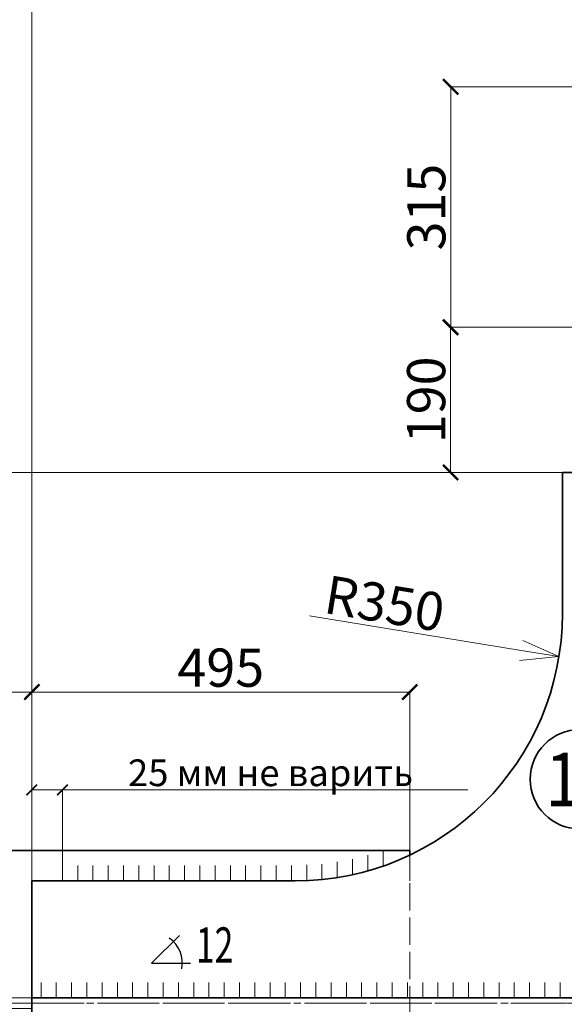
# Model space of a CAD drawing. Units: inches. Extents: x 24681 to 45211, y -10584 to -760.
# Drawn here: x 36912 to 37625, y -3443 to -2154 of the extents above; entities that cross this region are included whole.
import ezdxf

# ---------------------------------------------------------------- set-up
doc = ezdxf.new("R2010")
doc.units = ezdxf.units.IN
doc.header["$LTSCALE"] = 3
doc.header["$MEASUREMENT"] = 0
for name, pattern in [('ACAD_ISO02W100', [15, 12, -3]), ('ACAD_ISO04W100', [30, 24, -3, 0, -3]), ('HIDDEN2', [4.7625, 3.175, -1.5875])]:
    doc.linetypes.add(name, pattern=pattern)
doc.layers.add('Размеры', color=3, linetype='Continuous', lineweight=18)
doc.layers.add('Слой2', color=1, linetype='HIDDEN2', lineweight=15)
doc.dimstyles.new('натура', dxfattribs={"dimtxt": 50, "dimasz": 20, "dimexe": 0.18, "dimexo": 0.0625, "dimgap": 7, "dimtad": 1, "dimdec": 0, "dimzin": 0, "dimdsep": 46, "dimtxsty": 'Standard', "dimblk": 'ARCHTICK', "dimcen": 0.09, "dimadec": 0, "dimazin": 0, "dimtfac": 1, "dimtdec": 0, "dimtofl": 0, "dimtmove": 0, "dimatfit": 3, "dimfxl": 1, "dimtolj": 1, "dimtzin": 0, "dimlwd": 5, "dimlwe": 5, "dimarcsym": 0})

# ---------------------------------------------------------------- blocks, each defined once
blk = doc.blocks.new('_Open30')
at = {"color": 0, "linetype": 'ByBlock', "lineweight": -2}
for p, q in [((-1, 0.268), (0, 0)), ((0, 0), (-1, -0.268)), ((0, 0), (-1, 0))]:
    blk.add_line(p, q, dxfattribs=at)
blk = doc.blocks.new('*D394')
at = {"color": 0, "lineweight": 5}
blk.add_line((37291.6, -2934.5), (37569.1, -2979.8), dxfattribs=at)
at = {"layer": 'Defpoints', "color": 0, "lineweight": 35}
for p in [(37273, -2931.5), (37618.5, -2987.8)]:
    blk.add_point(p, dxfattribs=at)
at = {"color": 0, "lineweight": 5, "xscale": 50, "yscale": 50, "zscale": 50, "rotation": 350.7406556406183}
blk.add_blockref('_Open30', (37618.5, -2987.8), dxfattribs=at)
at = {"color": 0, "lineweight": 35, "insert": (37390.1, -2918.2), "char_height": 50, "attachment_point": 5, "rotation": 350.7407}
blk.add_mtext('\\A1;R350', dxfattribs=at)
blk = doc.blocks.new('_ArchTick')
at = {"color": 0, "linetype": 'ByBlock', "const_width": 0.15}
blk.add_lwpolyline([(-0.5, -0.5), (0.5, 0.5)], dxfattribs=at)
blk = doc.blocks.new('*D380')
at = {"color": 0, "lineweight": 5}
for p, q in [((36713, -3381.5), (36713, -3034)), ((36713, -3034.2), (36928, -3034.2)), ((36928, -3381.5), (36928, -3034))]:
    blk.add_line(p, q, dxfattribs=at)
at = {"layer": 'Defpoints', "color": 0, "lineweight": 35}
for p in [(36928, -3034.2), (36713, -3381.5), (36928, -3381.5)]:
    blk.add_point(p, dxfattribs=at)
at = {"color": 0, "lineweight": 5, "xscale": 20, "yscale": 20, "zscale": 20, "rotation": 180}
blk.add_blockref('_ArchTick', (36713, -3034.2), dxfattribs=at)
at = {"color": 0, "lineweight": 5, "xscale": 20, "yscale": 20, "zscale": 20}
blk.add_blockref('_ArchTick', (36928, -3034.2), dxfattribs=at)
at = {"color": 0, "lineweight": 35, "insert": (36820.5, -3002.2), "char_height": 50, "attachment_point": 5}
blk.add_mtext('\\A1;215', dxfattribs=at)
blk = doc.blocks.new('*D386')
at = {"color": 0, "lineweight": 5}
for p, q in [((36869.7, -3441.5), (36869.7, -3421.5)), ((36928, -3441.5), (36869.5, -3441.5)), ((36928, -3448.5), (36869.5, -3448.5)), ((36869.7, -3448.5), (36869.7, -3535.9))]:
    blk.add_line(p, q, dxfattribs=at)
at = {"layer": 'Defpoints', "color": 0, "lineweight": 35}
for p in [(36928, -3441.5), (36869.7, -3448.5), (36928, -3448.5)]:
    blk.add_point(p, dxfattribs=at)
at = {"color": 0, "lineweight": 5, "xscale": 20, "yscale": 20, "zscale": 20}
for p, rotation in [((36869.7, -3441.5), 270), ((36869.7, -3448.5), 90)]:
    blk.add_blockref('_ArchTick', p, dxfattribs=dict(at, rotation=rotation))
at = {"color": 0, "lineweight": 35, "insert": (36837.7, -3512.2), "char_height": 50, "attachment_point": 5, "rotation": 90}
blk.add_mtext('\\A1;7', dxfattribs=at)
blk = doc.blocks.new('*D387')
at = {"color": 0, "lineweight": 5}
for p, q in [((36869.7, -3434.5), (36869.7, -3347.2)), ((36928, -3434.5), (36869.5, -3434.5)), ((36928, -3441.5), (36869.5, -3441.5)), ((36869.7, -3441.5), (36869.7, -3461.5))]:
    blk.add_line(p, q, dxfattribs=at)
at = {"layer": 'Defpoints', "color": 0, "lineweight": 35}
for p in [(36869.7, -3434.5), (36928, -3434.5), (36928, -3441.5)]:
    blk.add_point(p, dxfattribs=at)
at = {"color": 0, "lineweight": 5, "xscale": 20, "yscale": 20, "zscale": 20}
for p, rotation in [((36869.7, -3434.5), 270), ((36869.7, -3441.5), 90)]:
    blk.add_blockref('_ArchTick', p, dxfattribs=dict(at, rotation=rotation))
at = {"color": 0, "lineweight": 35, "insert": (36837.7, -3370.9), "char_height": 50, "attachment_point": 5, "rotation": 90}
blk.add_mtext('\\A1;7', dxfattribs=at)
blk = doc.blocks.new('*D390')
at = {"color": 0, "lineweight": 5}
for p, q in [((36928, -3281.5), (36928, -3034)), ((36928, -3034.2), (37423, -3034.2)), ((37423, -3281.5), (37423, -3034))]:
    blk.add_line(p, q, dxfattribs=at)
at = {"layer": 'Defpoints', "color": 0, "lineweight": 35}
for p in [(37423, -3034.2), (36928, -3281.5), (37423, -3281.5)]:
    blk.add_point(p, dxfattribs=at)
at = {"color": 0, "lineweight": 5, "xscale": 20, "yscale": 20, "zscale": 20, "rotation": 180}
blk.add_blockref('_ArchTick', (36928, -3034.2), dxfattribs=at)
at = {"color": 0, "lineweight": 5, "xscale": 20, "yscale": 20, "zscale": 20}
blk.add_blockref('_ArchTick', (37423, -3034.2), dxfattribs=at)
at = {"color": 0, "lineweight": 35, "insert": (37175.5, -3002.2), "char_height": 50, "attachment_point": 5}
blk.add_mtext('\\A1;495', dxfattribs=at)
blk = doc.blocks.new('*D407')
at = {"color": 0, "lineweight": 5}
for p, q in [((37673, -2241.5), (37476.5, -2241.5)), ((37476.7, -2556.5), (37476.7, -2241.5)), ((37835.3, -2556.5), (37476.5, -2556.5))]:
    blk.add_line(p, q, dxfattribs=at)
at = {"layer": 'Defpoints', "color": 0, "lineweight": 35}
for p in [(37476.7, -2241.5), (37673, -2241.5), (37835.3, -2556.5)]:
    blk.add_point(p, dxfattribs=at)
at = {"color": 0, "lineweight": 5, "xscale": 20, "yscale": 20, "zscale": 20}
for p, rotation in [((37476.7, -2241.5), 90), ((37476.7, -2556.5), 270)]:
    blk.add_blockref('_ArchTick', p, dxfattribs=dict(at, rotation=rotation))
at = {"color": 0, "lineweight": 35, "insert": (37444.7, -2399), "char_height": 50, "attachment_point": 5, "rotation": 90}
blk.add_mtext('\\A1;315', dxfattribs=at)
blk = doc.blocks.new('*D408')
at = {"color": 0, "lineweight": 5}
for p, q in [((37673, -2556.5), (37476.3, -2556.5)), ((37476.5, -2556.5), (37476.5, -2746.5)), ((37673, -2746.5), (37476.3, -2746.5))]:
    blk.add_line(p, q, dxfattribs=at)
at = {"layer": 'Defpoints', "color": 0, "lineweight": 35}
for p in [(37673, -2556.5), (37476.5, -2746.5), (37673, -2746.5)]:
    blk.add_point(p, dxfattribs=at)
at = {"color": 0, "lineweight": 5, "xscale": 20, "yscale": 20, "zscale": 20}
for p, rotation in [((37476.5, -2556.5), 90), ((37476.5, -2746.5), 270)]:
    blk.add_blockref('_ArchTick', p, dxfattribs=dict(at, rotation=rotation))
at = {"color": 0, "lineweight": 35, "insert": (37444.5, -2651.5), "char_height": 50, "attachment_point": 5, "rotation": 90}
blk.add_mtext('\\A1;190', dxfattribs=at)
blk = doc.blocks.new('*D375')
at = {"color": 0, "lineweight": 5}
for p, q in [((36928, -3281.4), (36928, -3162.2)), ((36928, -3162.3), (36968, -3162.3)), ((36968, -3281.5), (36968, -3162.2)), ((36968, -3162.3), (37499.3, -3162.3))]:
    blk.add_line(p, q, dxfattribs=at)
at = {"layer": 'Defpoints', "color": 0, "lineweight": 35}
for p in [(36968, -3162.3), (36928, -3281.5), (36968, -3281.5)]:
    blk.add_point(p, dxfattribs=at)
at = {"color": 0, "lineweight": 5, "xscale": 14, "yscale": 14, "zscale": 14, "rotation": 180}
blk.add_blockref('_ArchTick', (36928, -3162.3), dxfattribs=at)
at = {"color": 0, "lineweight": 5, "xscale": 14, "yscale": 14, "zscale": 14}
blk.add_blockref('_ArchTick', (36968, -3162.3), dxfattribs=at)
at = {"color": 0, "lineweight": 35, "insert": (37240.7, -3139.9), "char_height": 35, "attachment_point": 5}
blk.add_mtext('\\A1;25 мм не варить', dxfattribs=at)
blk = doc.blocks.new('*D449')
at = {"color": 0, "lineweight": 5}
for p, q in [((36928, -3281.5), (36928, -1805.8)), ((36928, -1806), (37923, -1806)), ((37923, -2746.4), (37923, -1805.8))]:
    blk.add_line(p, q, dxfattribs=at)
at = {"layer": 'Defpoints', "color": 0, "linetype": 'ByBlock', "lineweight": 35}
for p in [(37923, -1806), (37923, -2746.5), (36928, -3281.5)]:
    blk.add_point(p, dxfattribs=at)
at = {"color": 0, "linetype": 'ByBlock', "lineweight": 5, "xscale": 20, "yscale": 20, "zscale": 20, "rotation": 180}
blk.add_blockref('_ArchTick', (36928, -1806), dxfattribs=at)
at = {"color": 0, "linetype": 'ByBlock', "lineweight": 5, "xscale": 20, "yscale": 20, "zscale": 20}
blk.add_blockref('_ArchTick', (37923, -1806), dxfattribs=at)
at = {"color": 0, "linetype": 'ByBlock', "lineweight": 35, "insert": (37425.5, -1774), "char_height": 50, "attachment_point": 5}
blk.add_mtext('\\A1;995', dxfattribs=at)
blk = doc.blocks.new('*D443')
at = {"color": 0, "lineweight": 5}
for p, q in [((36928, -3281.5), (36928, -1697.3)), ((36928, -1697.4), (38918, -1697.4)), ((38918, -3281.5), (38918, -1697.3))]:
    blk.add_line(p, q, dxfattribs=at)
at = {"layer": 'Defpoints', "color": 0, "linetype": 'ByBlock', "lineweight": 35}
for p in [(38918, -1697.4), (36928, -3281.5), (38918, -3281.5)]:
    blk.add_point(p, dxfattribs=at)
at = {"color": 0, "linetype": 'ByBlock', "lineweight": 5, "xscale": 20, "yscale": 20, "zscale": 20, "rotation": 180}
blk.add_blockref('_ArchTick', (36928, -1697.4), dxfattribs=at)
at = {"color": 0, "linetype": 'ByBlock', "lineweight": 5, "xscale": 20, "yscale": 20, "zscale": 20}
blk.add_blockref('_ArchTick', (38918, -1697.4), dxfattribs=at)
at = {"color": 0, "linetype": 'ByBlock', "lineweight": 35, "insert": (37923, -1665.4), "char_height": 50, "attachment_point": 5}
blk.add_mtext('\\A1;1990', dxfattribs=at)
blk = doc.blocks.new('*D444')
at = {"layer": 'Defpoints', "color": 0, "linetype": 'ByBlock', "lineweight": 35}
for p in [(37835.3, -2556.5), (39587.1, -2556.5), (36928, -3441.5)]:
    blk.add_point(p, dxfattribs=at)
at = {"layer": 'Слой2', "color": 0, "lineweight": 5}
for p, q in [((37835.3, -2556.5), (39587.3, -2556.5)), ((39587.1, -3441.5), (39587.1, -2556.5)), ((36928.1, -3441.5), (39587.3, -3441.5))]:
    blk.add_line(p, q, dxfattribs=at)
at = {"layer": 'Слой2', "color": 0, "linetype": 'ByBlock', "lineweight": 5, "xscale": 20, "yscale": 20, "zscale": 20}
for p, rotation in [((39587.1, -2556.5), 90), ((39587.1, -3441.5), 270)]:
    blk.add_blockref('_ArchTick', p, dxfattribs=dict(at, rotation=rotation))
at = {"layer": 'Слой2', "color": 0, "linetype": 'ByBlock', "lineweight": 35, "insert": (39555.1, -2999), "char_height": 50, "attachment_point": 5, "rotation": 90}
blk.add_mtext('\\A1;885', dxfattribs=at)
blk = doc.blocks.new('*D446')
at = {"color": 0, "lineweight": 5}
for p, q in [((36928, -3441.5), (36026.9, -3441.5)), ((36027.1, -4136.5), (36027.1, -3441.5)), ((37623, -4136.5), (36026.9, -4136.5))]:
    blk.add_line(p, q, dxfattribs=at)
at = {"layer": 'Defpoints', "color": 0, "linetype": 'ByBlock', "lineweight": 35}
for p in [(36027.1, -3441.5), (36928.1, -3441.5), (37623, -4136.5)]:
    blk.add_point(p, dxfattribs=at)
at = {"color": 0, "linetype": 'ByBlock', "lineweight": 5, "xscale": 20, "yscale": 20, "zscale": 20}
for p, rotation in [((36027.1, -3441.5), 90), ((36027.1, -4136.5), 270)]:
    blk.add_blockref('_ArchTick', p, dxfattribs=dict(at, rotation=rotation))
at = {"color": 0, "linetype": 'ByBlock', "lineweight": 35, "insert": (35995.1, -3789), "char_height": 50, "attachment_point": 5, "rotation": 90}
blk.add_mtext('\\A1;695', dxfattribs=at)
blk = doc.blocks.new('*D441')
at = {"color": 0, "lineweight": 5}
for p, q in [((37623, -2746.5), (36026.7, -2746.5)), ((36026.9, -3441.5), (36026.9, -2746.5)), ((36928, -3441.5), (36026.7, -3441.5))]:
    blk.add_line(p, q, dxfattribs=at)
at = {"layer": 'Defpoints', "color": 0, "linetype": 'ByBlock', "lineweight": 35}
for p in [(36026.9, -2746.5), (37623, -2746.5), (36928.1, -3441.5)]:
    blk.add_point(p, dxfattribs=at)
at = {"color": 0, "linetype": 'ByBlock', "lineweight": 5, "xscale": 20, "yscale": 20, "zscale": 20}
for p, rotation in [((36026.9, -2746.5), 90), ((36026.9, -3441.5), 270)]:
    blk.add_blockref('_ArchTick', p, dxfattribs=dict(at, rotation=rotation))
at = {"color": 0, "linetype": 'ByBlock', "lineweight": 35, "insert": (35994.9, -3094), "char_height": 50, "attachment_point": 5, "rotation": 90}
blk.add_mtext('\\A1;695', dxfattribs=at)
blk = doc.blocks.new('*D442')
at = {"color": 0, "lineweight": 5}
for p, q in [((37623, -2746.5), (35921.3, -2746.5)), ((35921.4, -4136.5), (35921.4, -2746.5)), ((37623, -4136.5), (35921.3, -4136.5))]:
    blk.add_line(p, q, dxfattribs=at)
at = {"layer": 'Defpoints', "color": 0, "linetype": 'ByBlock', "lineweight": 35}
for p in [(35921.4, -2746.5), (37623, -2746.5), (37623, -4136.5)]:
    blk.add_point(p, dxfattribs=at)
at = {"color": 0, "linetype": 'ByBlock', "lineweight": 5, "xscale": 20, "yscale": 20, "zscale": 20}
for p, rotation in [((35921.4, -2746.5), 90), ((35921.4, -4136.5), 270)]:
    blk.add_blockref('_ArchTick', p, dxfattribs=dict(at, rotation=rotation))
at = {"color": 0, "linetype": 'ByBlock', "lineweight": 35, "insert": (35889.4, -3441.5), "char_height": 50, "attachment_point": 5, "rotation": 90}
blk.add_mtext('\\A1;1390', dxfattribs=at)

msp = doc.modelspace()

# ---------------------------------------------------------------- linework, layer by layer
at = {"color": 0, "lineweight": 35}
for p, q in [((37623, -2931.5), (37623, -2746.5)), ((37623, -2746.5), (38223, -2746.5)), ((37423, -3241.5), (36423, -3241.5)), ((37423, -3247.7), (37423, -3241.5)), ((36928, -3281.5), (37273.1, -3281.5)), ((36928, -3601.5), (36928, -3281.5)), ((36928, -3434.5), (38918, -3434.5))]:
    msp.add_line(p, q, dxfattribs=at)
at = {"color": 0, "lineweight": 5}
for p, q in [((37368, -3267.8), (37368, -3247.8)), ((37388, -3262.1), (37388, -3242.1)), ((36928, -3281.5), (36928, -3261.5)), ((36968, -3281.5), (36968, -3261.5)), ((36988, -3281.5), (36988, -3261.5)), ((37008, -3281.5), (37008, -3261.5)), ((37028, -3281.5), (37028, -3261.5)), ((37048, -3281.5), (37048, -3261.5)), ((37068, -3281.5), (37068, -3261.5)), ((37088, -3281.5), (37088, -3261.5)), ((37108, -3281.5), (37108, -3261.5)), ((37128, -3281.5), (37128, -3261.5)), ((37148, -3281.5), (37148, -3261.5)), ((37168, -3281.5), (37168, -3261.5)), ((37188, -3281.5), (37188, -3261.5)), ((37208, -3281.5), (37208, -3261.5)), ((37228, -3281.5), (37228, -3261.5)), ((37248, -3281.5), (37248, -3261.5)), ((37268, -3281.5), (37268, -3261.5)), ((37288, -3280.6), (37288, -3260.6)), ((37308, -3279.4), (37308, -3259.4)), ((37328, -3276.6), (37328, -3256.6)), ((37348, -3272.9), (37348, -3252.9)), ((36940, -3414.5), (36940, -3434.5)), ((36960, -3414.5), (36960, -3434.5)), ((36980, -3414.5), (36980, -3434.5)), ((37000, -3414.5), (37000, -3434.5)), ((37020, -3414.5), (37020, -3434.5)), ((37040, -3414.5), (37040, -3434.5)), ((37060, -3414.5), (37060, -3434.5)), ((37080, -3414.5), (37080, -3434.5)), ((37100, -3414.5), (37100, -3434.5)), ((37120, -3414.5), (37120, -3434.5)), ((37140, -3414.5), (37140, -3434.5)), ((37160, -3414.5), (37160, -3434.5)), ((37180, -3414.5), (37180, -3434.5)), ((37200, -3414.5), (37200, -3434.5)), ((37220, -3414.5), (37220, -3434.5)), ((37240, -3414.5), (37240, -3434.5)), ((37260, -3414.5), (37260, -3434.5)), ((37280, -3414.5), (37280, -3434.5)), ((37300, -3414.5), (37300, -3434.5)), ((37320, -3414.5), (37320, -3434.5)), ((37340, -3414.5), (37340, -3434.5)), ((37360, -3414.5), (37360, -3434.5)), ((37380, -3414.5), (37380, -3434.5)), ((37400, -3414.5), (37400, -3434.5)), ((37420, -3414.5), (37420, -3434.5)), ((37440, -3414.5), (37440, -3434.5)), ((37460, -3414.5), (37460, -3434.5)), ((37480, -3414.5), (37480, -3434.5)), ((37500, -3414.5), (37500, -3434.5)), ((37520, -3414.5), (37520, -3434.5)), ((37540, -3414.5), (37540, -3434.5)), ((37560, -3414.5), (37560, -3434.5)), ((37580, -3414.5), (37580, -3434.5)), ((37600, -3414.5), (37600, -3434.5)), ((37620, -3414.5), (37620, -3434.5))]:
    msp.add_line(p, q, dxfattribs=at)
at = {"color": 0, "linetype": 'ACAD_ISO02W100', "lineweight": 5}
msp.add_line((37423, -3635.3), (37423, -3247.7), dxfattribs=at)
at = {"color": 0, "lineweight": 30, "ltscale": 0.8}
for q in [(37121.2, -3353.2), (37135.7, -3389.1)]:
    msp.add_line((37084.8, -3389.1), q, dxfattribs=at)
at = {"color": 0, "linetype": 'ACAD_ISO04W100', "lineweight": 5}
msp.add_line((36384, -3441.5), (39494.8, -3441.5), dxfattribs=at)
at = {"color": 0, "lineweight": 35}
msp.add_circle((37645.8, -3148.4), 65, dxfattribs=at)
msp.add_arc((37273, -2931.5), 350, 270.0052, 0, dxfattribs=at)
at = {"color": 0, "lineweight": 30, "ltscale": 0.8}
msp.add_arc((37084.8, -3389.1), 40.2, 349.1, 54.6258, dxfattribs=at)

# ---------------------------------------------------------------- texts
at = {"color": 0, "lineweight": 40, "insert": (37143, -3342.3), "char_height": 46.128, "width": 46.165, "attachment_point": 1}
msp.add_mtext('{\\W0.7;\\T0.85;12}', dxfattribs=at)
at = {"layer": 'Размеры', "color": 0, "lineweight": 35, "insert": (37600.4, -3183.7), "char_height": 70, "width": 759.492, "attachment_point": 7}
msp.add_mtext('{\\W0.9;13}', dxfattribs=at)

# ---------------------------------------------------------------- dimensions: what is measured, and where the dimension line sits
at = {"color": 0, "linetype": 'ByBlock', "lineweight": 35}
for base, p2, picture, middle in [((38918, -1697.4), (38918, -3281.5), '*D443', (37923, -1665.4)), ((37923, -1806), (37923, -2746.5), '*D449', (37425.5, -1774))]:
    dim = msp.add_linear_dim(base=base, p1=(36928, -3281.5), p2=p2, dimstyle='натура', dxfattribs=at)
    dim.commit()
    dim.dimension.update_dxf_attribs({"geometry": picture, "text_midpoint": middle})
at = {"color": 0, "lineweight": 35}
for base, p1, p2, picture, middle in [((37476.7, -2241.5), (37835.3, -2556.5), (37673, -2241.5), '*D407', (37444.7, -2399)), ((37476.5, -2746.5), (37673, -2556.5), (37673, -2746.5), '*D408', (37444.5, -2651.5)), ((36869.7, -3434.5), (36928, -3441.5), (36928, -3434.5), '*D387', (36837.7, -3370.9)), ((36869.7, -3448.5), (36928, -3441.5), (36928, -3448.5), '*D386', (36837.7, -3512.2))]:
    dim = msp.add_linear_dim(base=base, p1=p1, p2=p2, angle=270, dimstyle='натура', dxfattribs=at)
    dim.commit()
    dim.dimension.update_dxf_attribs({"geometry": picture, "text_midpoint": middle})
at = {"color": 0, "linetype": 'ByBlock', "lineweight": 35}
for base, p1, p2, picture, middle in [((35921.4, -2746.5), (37623, -4136.5), (37623, -2746.5), '*D442', (35889.4, -3441.5)), ((36026.9, -2746.5), (36928.1, -3441.5), (37623, -2746.5), '*D441', (35994.9, -3094)), ((36027.1, -3441.5), (37623, -4136.5), (36928.1, -3441.5), '*D446', (35995.1, -3789))]:
    dim = msp.add_linear_dim(base=base, p1=p1, p2=p2, angle=90, dimstyle='натура', dxfattribs=at)
    dim.commit()
    dim.dimension.update_dxf_attribs({"geometry": picture, "text_midpoint": middle})
at = {"color": 0, "lineweight": 35}
dim = msp.add_radius_dim(center=(37273, -2931.5), mpoint=(37618.5, -2987.8), dimstyle='натура', override={"dimasz": 50, "dimblk2": 'Open30', "dimsah": 1}, dxfattribs=at)
dim.commit()
dim.dimension.update_dxf_attribs({"geometry": '*D394', "text_midpoint": (37384.9, -2949.8), "dimtype": 164})
for base, p1, p2, picture, middle in [((36928, -3034.2), (36713, -3381.5), (36928, -3381.5), '*D380', (36820.5, -3002.2)), ((37423, -3034.2), (36928, -3281.5), (37423, -3281.5), '*D390', (37175.5, -3002.2))]:
    dim = msp.add_linear_dim(base=base, p1=p1, p2=p2, dimstyle='натура', dxfattribs=at)
    dim.commit()
    dim.dimension.update_dxf_attribs({"geometry": picture, "text_midpoint": middle})
at = {"lineweight": 35}
dim = msp.add_linear_dim(base=(36968, -3162.3), p1=(36928, -3281.5), p2=(36968, -3281.5), text='25 мм не варить', dimstyle='натура', override={"dimscale": 0.7}, dxfattribs=at)
dim.commit()
dim.dimension.update_dxf_attribs({"geometry": '*D375', "text_midpoint": (37240.7, -3139.9)})
at = {"layer": 'Слой2', "color": 0, "linetype": 'ByBlock', "lineweight": 35}
dim = msp.add_linear_dim(base=(39587.1, -2556.5), p1=(36928, -3441.5), p2=(37835.3, -2556.5), angle=90, dimstyle='натура', dxfattribs=at)
dim.commit()
dim.dimension.update_dxf_attribs({"geometry": '*D444', "text_midpoint": (39555.1, -2999)})

doc.saveas('drawing.dxf')
